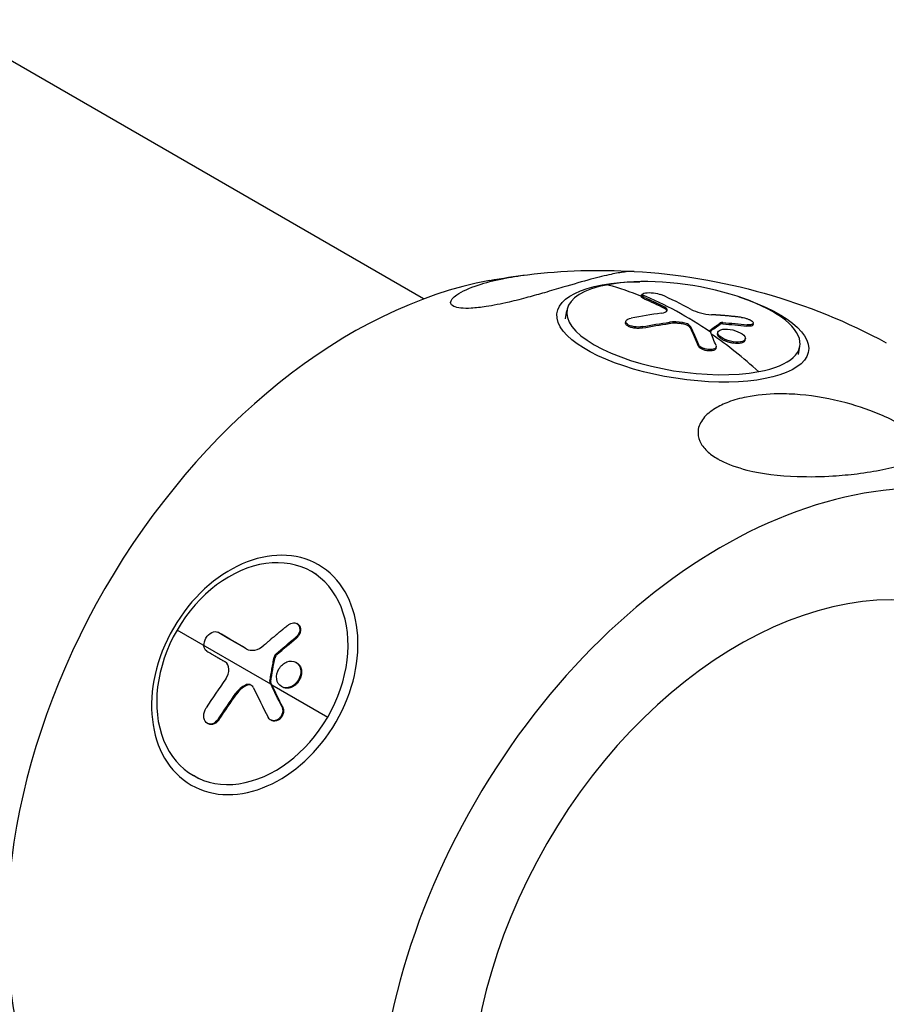
# Model space of a CAD drawing. Units: millimetres. Extents: x -5034 to 5034, y -5570 to 5570.
# Drawn here: x -2315 to -2167, y 1257 to 1425 of the extents above; entities that cross this region are included whole.
import ezdxf

# ---------------------------------------------------------------- set-up
doc = ezdxf.new("R2010")
doc.units = ezdxf.units.MM
doc.header["$LTSCALE"] = 20
doc.layers.add('2d', color=230, linetype='Continuous')

msp = doc.modelspace()

# ---------------------------------------------------------------- linework, layer by layer
at = {"layer": '2d'}
for p, q in [((-2246, 1377.38), (-2844.77, 1723.08)), ((-2208.91, 1377.83), (-2208.88, 1378.06)), ((-2208.46, 1377.41), (-2208.43, 1377.64)), ((-2221.83, 1374), (-2221.61, 1375.44)), ((-2205.05, 1375.82), (-2205.02, 1376.05)), ((-2211.61, 1373.31), (-2211.57, 1373.54)), ((-2208.75, 1372.43), (-2208.72, 1372.66)), ((-2204.19, 1373.18), (-2204.15, 1373.41)), ((-2201.96, 1373.14), (-2201.93, 1373.37)), ((-2200.61, 1372.47), (-2200.57, 1372.7)), ((-2197.24, 1371.91), (-2197.22, 1372.04)), ((-2195.52, 1373.06), (-2195.48, 1373.29)), ((-2195.07, 1373.13), (-2195.04, 1373.35)), ((-2190.95, 1372.75), (-2190.91, 1372.98)), ((-2189.9, 1373), (-2189.86, 1373.23)), ((-2195.93, 1371.45), (-2195.9, 1371.68)), ((-2191.25, 1370.36), (-2191.21, 1370.59)), ((-2191.25, 1370.34), (-2191.22, 1370.57)), ((-2199.24, 1369.39), (-2199.21, 1369.62)), ((-2196.22, 1368.99), (-2196.18, 1369.22)), ((-2182.16, 1367.92), (-2181.94, 1369.35)), ((-2264.21, 1330.42), (-2265.12, 1330.94)), ((-2267.43, 1321.98), (-2267.57, 1322.07)), ((-2272.01, 1311.75), (-2287.99, 1320.97)), ((-2280.87, 1320.51), (-2281.02, 1320.6)), ((-2280.88, 1320.52), (-2281.02, 1320.6)), ((-2267.66, 1319.62), (-2267.8, 1319.71)), ((-2276.18, 1317.77), (-2276.2, 1317.78)), ((-2270.99, 1316.8), (-2271.14, 1316.88)), ((-2271.3, 1316.27), (-2271.45, 1316.36)), ((-2267.59, 1315.39), (-2267.74, 1315.47)), ((-2266.79, 1314.12), (-2266.93, 1314.2)), ((-2276.17, 1311.53), (-2276.32, 1311.61)), ((-2272.04, 1312.21), (-2272.19, 1312.29)), ((-2272.01, 1311.98), (-2272.16, 1312.06)), ((-2271.86, 1311.66), (-2262.33, 1306.15)), ((-2277.83, 1310.11), (-2277.98, 1310.2)), ((-2270.07, 1311.28), (-2270.22, 1311.37)), ((-2270, 1307.86), (-2270.14, 1307.94)), ((-2282.69, 1305.02), (-2282.83, 1305.1)), ((-2280.8, 1305.76), (-2280.94, 1305.84)), ((-2271.91, 1305.59), (-2272.06, 1305.67)), ((-2284.28, 1295.65), (-2285.19, 1296.18))]:
    msp.add_line(p, q, dxfattribs=at)
at = {"layer": '2d', "extrusion": (0, 0, -1)}
for start, end in [(93.2783, 118.3476), (79.4983, 83.1431)]:
    msp.add_arc((2216.03, 1279.43), 102.82, start, end, dxfattribs=at)
at = {"layer": '2d'}
for centre, major_axis, ratio, start_param, end_param in [((-2247.55, 1297.62), (45.12, 78.14), 0.674565, 0.522712, 2.618881), ((-2201.77, 1372.4), (-19.84, 3.04), 0.369108, 2.32937, 5.470963), ((-2201.77, 1372.4), (-19.84, 3.04), 0.369108, -0.812222, 2.32937), ((-2215.9, 1280.29), (-18.78, 100.76), 0.639313, -0.566661, -0.388687), ((-2213.53, 1280.72), (-18.54, 100.76), 0.63682, -0.478601, -0.400337), ((-2217.06, 1281.15), (61.51, 81.97), 0.765154, 0.644092, 0.702768), ((-2212.8, 1280.13), (5.35, 102.31), 0.243673, -0.448561, -0.444471), ((-2212.8, 1280.13), (5.35, 102.31), 0.243673, -0.497374, -0.448561), ((-2215.94, 1280.06), (-18.78, 100.76), 0.639313, -0.697756, -0.569669), ((-2184.52, 1261.23), (45.12, 78.14), 0.674565, 0.022167, 3.119426), ((-2275.16, 1313.56), (10.04, 17.38), 0.738215, 4.712389, 7.853982), ((-2184.07, 1260.97), (35.05, 60.71), 0.674565, 0.028535, 3.113058), ((-2275.16, 1313.56), (10.04, 17.38), 0.738215, 1.570796, 4.712389), ((-2217.82, 1280.86), (68.5, 76.22), 0.666483, 1.744487, 1.803164), ((-2216.59, 1279.74), (-64.18, 79.92), 0.314174, 0.932257, 0.997858)]:
    msp.add_ellipse(centre, major_axis=major_axis, ratio=ratio, start_param=start_param, end_param=end_param, dxfattribs=at)
at = {"layer": '2d', "extrusion": (0, 0, -1)}
for centre, major_axis, ratio, start_param, end_param in [((-2201.87, 1371.76), (-21.4, 3.28), 0.369108, 1.975222, 7.449556), ((-2215.94, 1280.06), (-18.78, 100.76), 0.639313, 0.303592, 0.388659), ((-2215.12, 1279.44), (61.94, 81.65), 0.768208, -0.706766, -0.654712), ((-2215.09, 1279.67), (61.94, 81.65), 0.768208, -0.706766, -0.654712), ((-2215.95, 1280.06), (5, 102.38), 0.251567, 0.432717, 0.498318), ((-2215.91, 1280.29), (5, 102.38), 0.251567, 0.432717, 0.498318), ((-2215.27, 1279.2), (80.79, 63.05), 0.865412, -0.768095, -0.724595), ((-2215.24, 1279.43), (80.79, 63.05), 0.865412, -0.768095, -0.724595), ((-2215.01, 1282.45), (-88.59, 51.47), 0.002489, -0.809816, -0.731552), ((-2214.87, 1282.36), (-88.59, 51.47), 0.002489, -0.808274, -0.731552), ((-2215.71, 1278.3), (87.65, 53.1), 0.625092, 4.441535, 4.485034), ((-2215.56, 1278.22), (87.65, 53.1), 0.625092, 4.441535, 4.485034), ((-2214.2, 1281.63), (-63.57, 80.34), 0.319422, -0.95125, -0.94716), ((-2214.06, 1281.54), (-63.57, 80.34), 0.319422, -0.95125, -0.94716), ((-2214.2, 1281.63), (-63.57, 80.34), 0.319422, -1.000063, -0.95125), ((-2214.06, 1281.54), (-63.57, 80.34), 0.319422, -1.000063, -0.95125), ((-2215.7, 1278.94), (69.09, 75.69), 0.665866, 4.474875, 4.526929), ((-2215.55, 1278.85), (69.09, 75.69), 0.665866, 4.474875, 4.526929)]:
    msp.add_ellipse(centre, major_axis=major_axis, ratio=ratio, start_param=start_param, end_param=end_param, dxfattribs=at)
msp.add_ellipse((-2274.75, 1313.33), major_axis=(10.83, 18.75), ratio=0.738215, dxfattribs=at)
at = {"layer": '2d'}
for points, knots in [([(-2915.06, 1572.59), (-2880.4, 1539.55), (-2844.12, 1504.95), (-2762.8, 1427.42), (-2717.29, 1384.03), (-2623.32, 1294.44), (-2574.86, 1248.24), (-2475.62, 1153.61), (-2424.8, 1105.17), (-2342.04, 1026.26), (-2310.66, 996.34), (-2278.99, 966.15)], [0.0438525, 0.0438525, 0.0438525, 0.0438525, 0.0771648, 0.0771648, 0.1157472, 0.1157472, 0.1543296, 0.1543296, 0.1931289, 0.1931289, 0.2164472, 0.2164472, 0.2164472, 0.2164472]), ([(-2718.64, 1488.95), (-2696.02, 1467.38), (-2673.31, 1445.73), (-2615.67, 1390.77), (-2580.64, 1357.37), (-2508.51, 1288.61), (-2471.39, 1253.22), (-2395.32, 1180.69), (-2356.35, 1143.53), (-2276.51, 1067.41), (-2235.62, 1028.43), (-2177.01, 972.54), (-2159.24, 955.6), (-2141.47, 938.66)], [27.159603, 27.159603, 27.159603, 27.159603, 36.692255, 36.692255, 51.306266, 51.306266, 66.721887, 66.721887, 82.872419, 82.872419, 99.815113, 99.815113, 107.191017, 107.191017, 107.191017, 107.191017]), ([(-2210.15, 1382.08), (-2210.42, 1382.09), (-2210.97, 1382.07), (-2212.43, 1381.88), (-2213.21, 1381.75), (-2215.08, 1381.35), (-2216.23, 1381.07), (-2217.5, 1380.73), (-2218.91, 1380.35), (-2220.51, 1379.88), (-2223.26, 1379.07), (-2224.32, 1378.76), (-2226.32, 1378.19), (-2227.26, 1377.92), (-2229.26, 1377.38), (-2230.34, 1377.1), (-2232.85, 1376.52), (-2234.16, 1376.26), (-2236.24, 1375.94), (-2237.1, 1375.84), (-2238.57, 1375.76), (-2239.15, 1375.77), (-2240.18, 1375.87), (-2240.58, 1375.97), (-2241.24, 1376.28), (-2241.4, 1376.51), (-2241.4, 1377.13), (-2241.06, 1377.59), (-2239.48, 1378.68), (-2238.19, 1379.26), (-2235.47, 1380.16), (-2234.08, 1380.52), (-2231.25, 1381.1), (-2229.81, 1381.33), (-2228.31, 1381.51)], [-19.939373, -19.939373, -19.939373, -19.939373, -12.696341, -12.696341, -6.827214, -6.827214, 0, 0, 0, 7.630673, 7.630673, 11.923208, 11.923208, 15.341393, 15.341393, 18.936243, 18.936243, 23.425678, 23.425678, 26.837581, 26.837581, 29.754336, 29.754336, 32.94537, 32.94537, 37.292177, 37.292177, 43.766089, 43.766089, 51.579511, 51.579511, 57.985229, 57.985229, 63.787662, 63.787662, 63.787662, 63.787662]), ([(-2208.46, 1377.41), (-2208.5, 1377.43), (-2208.54, 1377.45), (-2208.61, 1377.48), (-2208.65, 1377.5), (-2208.71, 1377.54), (-2208.73, 1377.56), (-2208.78, 1377.59), (-2208.81, 1377.61), (-2208.86, 1377.67), (-2208.89, 1377.71), (-2208.91, 1377.78), (-2208.92, 1377.81), (-2208.91, 1377.83)], [0, 0, 0, 0, 0.0319481, 0.0319481, 0.0638962, 0.0638962, 0.0958443, 0.0958443, 0.1277924, 0.1277924, 0.1916885, 0.1916885, 0.2409543, 0.2409543, 0.2409543, 0.2409543]), ([(-2208.43, 1377.64), (-2208.75, 1377.78), (-2208.91, 1377.94), (-2208.87, 1378.08), (-2208.87, 1378.08), (-2208.87, 1378.09)], [0, 0, 0, 0, 0.25, 0.25, 0.255609, 0.255609, 0.255609, 0.255609]), ([(-2208.87, 1378.09), (-2208.83, 1378.22), (-2208.59, 1378.34), (-2207.86, 1378.46), (-2207.37, 1378.47), (-2206.39, 1378.37), (-2205.92, 1378.26), (-2205.6, 1378.12)], [0.255609, 0.255609, 0.255609, 0.255609, 0.5, 0.5, 0.75, 0.75, 1, 1, 1, 1]), ([(-2208.43, 1377.64), (-2208.28, 1377.58), (-2208.13, 1377.51), (-2207.92, 1377.42), (-2207.81, 1377.37), (-2207.69, 1377.32), (-2207.63, 1377.29), (-2207.61, 1377.28), (-2207.59, 1377.27), (-2207.58, 1377.27), (-2207.42, 1377.2), (-2207.27, 1377.13), (-2207.06, 1377.03), (-2206.95, 1376.98), (-2206.84, 1376.93), (-2206.78, 1376.9), (-2206.75, 1376.89), (-2206.74, 1376.88), (-2206.73, 1376.88), (-2206.65, 1376.84), (-2206.54, 1376.79), (-2206.41, 1376.73), (-2206.35, 1376.7), (-2206.33, 1376.69), (-2206.31, 1376.68), (-2206.3, 1376.68), (-2206.22, 1376.64), (-2206.11, 1376.59), (-2205.99, 1376.53), (-2205.93, 1376.5), (-2205.9, 1376.49), (-2205.89, 1376.48), (-2205.88, 1376.47), (-2205.79, 1376.43), (-2205.68, 1376.38), (-2205.56, 1376.32), (-2205.5, 1376.29), (-2205.48, 1376.28), (-2205.46, 1376.27), (-2205.45, 1376.26), (-2205.29, 1376.18), (-2205.15, 1376.11), (-2205.02, 1376.05)], [0, 0, 0, 0, 0.125, 0.125, 0.1875, 0.21875, 0.234375, 0.242187, 0.242187, 0.25, 0.25, 0.375, 0.375, 0.4375, 0.46875, 0.484375, 0.492187, 0.492187, 0.5, 0.5, 0.5625, 0.59375, 0.609375, 0.617187, 0.617187, 0.625, 0.625, 0.6875, 0.71875, 0.734375, 0.742187, 0.742187, 0.75, 0.75, 0.8125, 0.84375, 0.859375, 0.867187, 0.867187, 0.875, 0.875, 1, 1, 1, 1]), ([(-2205.53, 1374.96), (-2205.01, 1375.03), (-2204.64, 1375.19), (-2204.45, 1375.6), (-2204.62, 1375.84), (-2205.02, 1376.05)], [0, 0, 0, 0, 0.5, 0.5, 1, 1, 1, 1]), ([(-2204.56, 1375.36), (-2204.57, 1375.38), (-2204.57, 1375.39), (-2204.59, 1375.42), (-2204.6, 1375.44), (-2204.61, 1375.47), (-2204.62, 1375.48), (-2204.63, 1375.49), (-2204.65, 1375.52), (-2204.68, 1375.55), (-2204.72, 1375.59), (-2204.74, 1375.61), (-2204.76, 1375.63), (-2204.78, 1375.65), (-2204.79, 1375.65), (-2204.87, 1375.71), (-2204.95, 1375.76), (-2205.05, 1375.82)], [0.6502744, 0.6502744, 0.6502744, 0.6502744, 0.6875, 0.6875, 0.71875, 0.734375, 0.734375, 0.75, 0.75, 0.8125, 0.8125, 0.84375, 0.859375, 0.859375, 0.875, 0.875, 1, 1, 1, 1]), ([(-2200.44, 1375.6), (-2200.03, 1375.37), (-2199.47, 1375.17), (-2198.25, 1374.85), (-2197.59, 1374.74), (-2196.98, 1374.7)], [0, 0, 0, 0, 0.5, 0.5, 1, 1, 1, 1]), ([(-2208.72, 1372.66), (-2209.15, 1372.58), (-2209.67, 1372.58), (-2210.63, 1372.73), (-2211.06, 1372.88), (-2211.56, 1373.26), (-2211.64, 1373.49), (-2211.4, 1373.87), (-2211.09, 1374.03), (-2210.66, 1374.12)], [0, 0, 0, 0, 0.25, 0.25, 0.5, 0.5, 0.75, 0.75, 1, 1, 1, 1]), ([(-2191.85, 1374.24), (-2192.08, 1374.26), (-2192.3, 1374.29), (-2192.62, 1374.32), (-2192.78, 1374.34), (-2192.95, 1374.36), (-2193.04, 1374.37), (-2193.08, 1374.37), (-2193.1, 1374.38), (-2193.11, 1374.38), (-2193.24, 1374.39), (-2193.4, 1374.41), (-2193.59, 1374.42), (-2193.66, 1374.43), (-2193.72, 1374.44), (-2193.74, 1374.44), (-2193.88, 1374.45), (-2194.04, 1374.47), (-2194.23, 1374.49), (-2194.32, 1374.49), (-2194.36, 1374.5), (-2194.38, 1374.5), (-2194.39, 1374.5), (-2194.52, 1374.51), (-2194.68, 1374.53), (-2194.87, 1374.54), (-2194.96, 1374.55), (-2195, 1374.55), (-2195.02, 1374.56), (-2195.03, 1374.56), (-2195.16, 1374.57), (-2195.32, 1374.58), (-2195.51, 1374.6), (-2195.6, 1374.6), (-2195.64, 1374.61), (-2195.66, 1374.61), (-2195.68, 1374.61), (-2195.8, 1374.62), (-2195.97, 1374.63), (-2196.15, 1374.64), (-2196.24, 1374.65), (-2196.28, 1374.65), (-2196.31, 1374.66), (-2196.32, 1374.66), (-2196.56, 1374.67), (-2196.78, 1374.69), (-2196.98, 1374.7)], [0, 0, 0, 0, 0.125, 0.125, 0.1875, 0.21875, 0.234375, 0.242188, 0.242188, 0.25, 0.25, 0.3125, 0.34375, 0.359375, 0.359375, 0.375, 0.375, 0.4375, 0.46875, 0.484375, 0.492188, 0.492188, 0.5, 0.5, 0.5625, 0.59375, 0.609375, 0.617188, 0.617188, 0.625, 0.625, 0.6875, 0.71875, 0.734375, 0.742188, 0.742188, 0.75, 0.75, 0.8125, 0.84375, 0.859375, 0.867188, 0.867188, 0.875, 0.875, 1, 1, 1, 1]), ([(-2191.85, 1374.24), (-2191.69, 1374.22), (-2191.52, 1374.19), (-2191.34, 1374.14), (-2191.17, 1374.1), (-2191, 1374.05), (-2190.84, 1373.99), (-2190.68, 1373.93), (-2190.53, 1373.87), (-2190.39, 1373.8), (-2190.26, 1373.73), (-2190.15, 1373.65), (-2190.07, 1373.58), (-2189.98, 1373.51), (-2189.92, 1373.43), (-2189.89, 1373.37), (-2189.86, 1373.3), (-2189.85, 1373.24), (-2189.88, 1373.18), (-2189.91, 1373.13), (-2189.96, 1373.08), (-2190.04, 1373.05), (-2190.12, 1373.01), (-2190.23, 1372.99), (-2190.35, 1372.97), (-2190.48, 1372.96), (-2190.62, 1372.96), (-2190.78, 1372.97), (-2190.82, 1372.98), (-2190.87, 1372.98), (-2190.91, 1372.98)], [0, 0, 0, 0, 0.108572, 0.108572, 0.108572, 0.217262, 0.217262, 0.217262, 0.325717, 0.325717, 0.325717, 0.433622, 0.433622, 0.433622, 0.540983, 0.540983, 0.540983, 0.648042, 0.648042, 0.648042, 0.755174, 0.755174, 0.755174, 0.862717, 0.862717, 0.862717, 0.970831, 0.970831, 0.970831, 1, 1, 1, 1]), ([(-2208.75, 1372.43), (-2208.8, 1372.42), (-2208.86, 1372.41), (-2208.94, 1372.4), (-2208.97, 1372.4), (-2209.03, 1372.39), (-2209.06, 1372.39), (-2209.15, 1372.38), (-2209.2, 1372.38), (-2209.32, 1372.37), (-2209.39, 1372.37), (-2209.57, 1372.37), (-2209.69, 1372.37), (-2209.94, 1372.39), (-2210.07, 1372.41), (-2210.3, 1372.44), (-2210.42, 1372.47), (-2210.64, 1372.52), (-2210.75, 1372.56), (-2211.05, 1372.66), (-2211.22, 1372.75), (-2211.41, 1372.89), (-2211.46, 1372.94), (-2211.54, 1373.04), (-2211.57, 1373.09), (-2211.61, 1373.2), (-2211.62, 1373.25), (-2211.61, 1373.31), (-2211.61, 1373.31), (-2211.61, 1373.31)], [0, 0, 0, 0, 0.03125, 0.03125, 0.046875, 0.046875, 0.0625, 0.0625, 0.09375, 0.09375, 0.125, 0.125, 0.1875, 0.1875, 0.25, 0.25, 0.3125, 0.3125, 0.375, 0.375, 0.5, 0.5, 0.5625, 0.5625, 0.625, 0.625, 0.6875, 0.6875, 0.6924296, 0.6924296, 0.6924296, 0.6924296]), ([(-2201.96, 1373.14), (-2202.06, 1373.15), (-2202.16, 1373.17), (-2202.3, 1373.18), (-2202.35, 1373.19), (-2202.45, 1373.2), (-2202.5, 1373.2), (-2202.64, 1373.22), (-2202.73, 1373.22), (-2202.87, 1373.23), (-2202.95, 1373.24), (-2203.03, 1373.24), (-2203.07, 1373.24), (-2203.09, 1373.24), (-2203.1, 1373.24), (-2203.46, 1373.25), (-2203.82, 1373.23), (-2204.19, 1373.18)], [0, 0, 0, 0, 0.125, 0.125, 0.1875, 0.1875, 0.25, 0.25, 0.375, 0.375, 0.4375, 0.46875, 0.484375, 0.484375, 0.5, 0.5, 1, 1, 1, 1]), ([(-2200.61, 1372.47), (-2200.61, 1372.49), (-2200.63, 1372.51), (-2200.64, 1372.54), (-2200.65, 1372.54), (-2200.66, 1372.56), (-2200.67, 1372.57), (-2200.69, 1372.6), (-2200.71, 1372.61), (-2200.74, 1372.65), (-2200.76, 1372.67), (-2200.8, 1372.7), (-2200.82, 1372.72), (-2200.87, 1372.75), (-2200.89, 1372.77), (-2200.95, 1372.8), (-2200.97, 1372.81), (-2201.03, 1372.85), (-2201.06, 1372.86), (-2201.33, 1372.99), (-2201.64, 1373.09), (-2201.96, 1373.14)], [0, 0, 0, 0, 0.0625, 0.0625, 0.09375, 0.09375, 0.125, 0.125, 0.1875, 0.1875, 0.25, 0.25, 0.3125, 0.3125, 0.375, 0.375, 0.4375, 0.4375, 0.5, 0.5, 1, 1, 1, 1]), ([(-2200.57, 1372.7), (-2200.61, 1372.78), (-2200.67, 1372.85), (-2200.76, 1372.92), (-2200.85, 1372.99), (-2200.96, 1373.06), (-2201.09, 1373.12), (-2201.22, 1373.18), (-2201.37, 1373.24), (-2201.53, 1373.28), (-2201.66, 1373.32), (-2201.79, 1373.35), (-2201.93, 1373.37)], [0, 0, 0, 0, 0.263282, 0.263282, 0.263282, 0.526692, 0.526692, 0.526692, 0.789921, 0.789921, 0.789921, 1, 1, 1, 1]), ([(-2197.22, 1372.04), (-2197.24, 1372.02), (-2197.25, 1372), (-2197.26, 1371.99), (-2197.26, 1371.97), (-2197.26, 1371.95), (-2197.25, 1371.94)], [0, 0, 0, 0, 0.536906, 0.536906, 0.536906, 1, 1, 1, 1]), ([(-2197.22, 1372.04), (-2197.08, 1372.15), (-2196.93, 1372.26), (-2196.64, 1372.47), (-2196.5, 1372.58), (-2196.2, 1372.79), (-2196.06, 1372.89), (-2195.84, 1373.04), (-2195.77, 1373.09), (-2195.63, 1373.19), (-2195.55, 1373.24), (-2195.48, 1373.29)], [0, 0, 0, 0, 0.25, 0.25, 0.5, 0.5, 0.75, 0.75, 0.875, 0.875, 1, 1, 1, 1]), ([(-2195.89, 1371.7), (-2195.84, 1371.95), (-2195.53, 1372.14), (-2194.59, 1372.28), (-2193.96, 1372.24), (-2192.74, 1371.94), (-2192.16, 1371.7), (-2191.36, 1371.13), (-2191.17, 1370.83), (-2191.21, 1370.58)], [0, 0, 0, 0, 0.125, 0.125, 0.25, 0.25, 0.375, 0.375, 0.4988549, 0.4988549, 0.4988549, 0.4988549]), ([(-2195.04, 1373.35), (-2195.12, 1373.36), (-2195.19, 1373.36), (-2195.26, 1373.35), (-2195.32, 1373.35), (-2195.38, 1373.33), (-2195.43, 1373.32), (-2195.45, 1373.31), (-2195.47, 1373.3), (-2195.48, 1373.29)], [0, 0, 0, 0, 0.404397, 0.404397, 0.404397, 0.80918, 0.80918, 0.80918, 1, 1, 1, 1]), ([(-2189.9, 1373), (-2189.9, 1373), (-2189.9, 1372.99), (-2189.92, 1372.92), (-2189.97, 1372.86), (-2190.11, 1372.8), (-2190.16, 1372.78), (-2190.29, 1372.76), (-2190.35, 1372.75), (-2190.51, 1372.73), (-2190.58, 1372.73), (-2190.76, 1372.74), (-2190.85, 1372.74), (-2190.95, 1372.75)], [0.617213, 0.617213, 0.617213, 0.617213, 0.625, 0.625, 0.75, 0.75, 0.8125, 0.8125, 0.875, 0.875, 0.9375, 0.9375, 1, 1, 1, 1]), ([(-2191.22, 1370.57), (-2191.27, 1370.32), (-2191.57, 1370.13), (-2192.51, 1369.98), (-2193.14, 1370.03), (-2194.37, 1370.32), (-2194.95, 1370.57), (-2195.74, 1371.13), (-2195.94, 1371.44), (-2195.89, 1371.69)], [0.5, 0.5, 0.5, 0.5, 0.625, 0.625, 0.75, 0.75, 0.875, 0.875, 0.9988689, 0.9988689, 0.9988689, 0.9988689]), ([(-2191.25, 1370.34), (-2191.26, 1370.28), (-2191.29, 1370.22), (-2191.38, 1370.11), (-2191.44, 1370.06), (-2191.58, 1369.97), (-2191.66, 1369.93), (-2191.81, 1369.89), (-2191.86, 1369.87), (-2191.97, 1369.85), (-2192.02, 1369.84), (-2192.19, 1369.81), (-2192.32, 1369.8), (-2192.53, 1369.79), (-2192.6, 1369.79), (-2192.74, 1369.79), (-2192.81, 1369.8), (-2193.03, 1369.81), (-2193.18, 1369.83), (-2193.41, 1369.87), (-2193.49, 1369.88), (-2193.64, 1369.91), (-2193.72, 1369.93), (-2193.87, 1369.96), (-2193.94, 1369.98), (-2194.1, 1370.03), (-2194.17, 1370.05), (-2194.32, 1370.1), (-2194.39, 1370.12), (-2194.53, 1370.18), (-2194.6, 1370.21), (-2194.7, 1370.25), (-2194.74, 1370.26), (-2194.81, 1370.3), (-2194.9, 1370.34), (-2195, 1370.39), (-2195.07, 1370.43), (-2195.08, 1370.44), (-2195.11, 1370.45), (-2195.16, 1370.48), (-2195.26, 1370.54), (-2195.34, 1370.59), (-2195.41, 1370.64), (-2195.43, 1370.66), (-2195.48, 1370.7), (-2195.55, 1370.75), (-2195.61, 1370.8), (-2195.66, 1370.86), (-2195.68, 1370.88), (-2195.71, 1370.91), (-2195.76, 1370.97), (-2195.8, 1371.02), (-2195.84, 1371.07), (-2195.85, 1371.09), (-2195.87, 1371.13), (-2195.89, 1371.18), (-2195.91, 1371.23), (-2195.92, 1371.29), (-2195.93, 1371.3), (-2195.93, 1371.34), (-2195.94, 1371.38), (-2195.94, 1371.42), (-2195.93, 1371.45)], [0.499999, 0.499999, 0.499999, 0.499999, 0.5312491, 0.5312491, 0.5624991, 0.5624991, 0.5937492, 0.5937492, 0.6093742, 0.6093742, 0.6249992, 0.6249992, 0.6562493, 0.6562493, 0.6718743, 0.6718743, 0.6874994, 0.6874994, 0.7187494, 0.7187494, 0.7343745, 0.7343745, 0.7499995, 0.7499995, 0.7656245, 0.7656245, 0.7812496, 0.7812496, 0.7968746, 0.7968746, 0.8124996, 0.8124996, 0.8203121, 0.8203121, 0.8281247, 0.8437497, 0.8437497, 0.8476559, 0.8476559, 0.8515622, 0.8593747, 0.8749997, 0.8749997, 0.8828123, 0.8828123, 0.8906248, 0.9062498, 0.9062498, 0.9140623, 0.9140623, 0.9218748, 0.9374999, 0.9374999, 0.9453124, 0.9453124, 0.9531249, 0.9687499, 0.9687499, 0.9765625, 0.9765625, 0.984375, 0.9965944, 0.9965944, 0.9965944, 0.9965944]), ([(-2196.22, 1368.99), (-2196.22, 1368.96), (-2196.23, 1368.93), (-2196.26, 1368.86), (-2196.29, 1368.82), (-2196.37, 1368.75), (-2196.41, 1368.71), (-2196.58, 1368.62), (-2196.72, 1368.57), (-2197.06, 1368.52), (-2197.24, 1368.51), (-2197.54, 1368.53), (-2197.64, 1368.54), (-2197.84, 1368.58), (-2197.94, 1368.6), (-2198.24, 1368.67), (-2198.42, 1368.74), (-2198.67, 1368.86), (-2198.75, 1368.9), (-2198.86, 1368.97), (-2198.89, 1368.99), (-2198.96, 1369.04), (-2198.98, 1369.06), (-2199.04, 1369.11), (-2199.07, 1369.14), (-2199.11, 1369.19), (-2199.14, 1369.21), (-2199.19, 1369.29), (-2199.22, 1369.34), (-2199.24, 1369.39)], [0.0851812, 0.0851812, 0.0851812, 0.0851812, 0.125, 0.125, 0.1875, 0.1875, 0.25, 0.25, 0.375, 0.375, 0.5, 0.5, 0.5625, 0.5625, 0.625, 0.625, 0.75, 0.75, 0.8125, 0.8125, 0.84375, 0.84375, 0.875, 0.875, 0.90625, 0.90625, 0.9375, 0.9375, 1, 1, 1, 1]), ([(-2196.2, 1369.42), (-2196.17, 1369.33), (-2196.17, 1369.25), (-2196.19, 1369.17), (-2196.22, 1369.09), (-2196.27, 1369.02), (-2196.35, 1368.96), (-2196.43, 1368.9), (-2196.54, 1368.85), (-2196.67, 1368.82), (-2196.79, 1368.78), (-2196.94, 1368.76), (-2197.09, 1368.75), (-2197.25, 1368.75), (-2197.42, 1368.75), (-2197.59, 1368.77), (-2197.76, 1368.8), (-2197.94, 1368.83), (-2198.1, 1368.88), (-2198.27, 1368.93), (-2198.43, 1368.99), (-2198.57, 1369.05), (-2198.71, 1369.12), (-2198.84, 1369.2), (-2198.94, 1369.28), (-2199.04, 1369.37), (-2199.12, 1369.45), (-2199.17, 1369.54), (-2199.19, 1369.57), (-2199.2, 1369.59), (-2199.21, 1369.62)], [0, 0, 0, 0, 0.108263, 0.108263, 0.108263, 0.216637, 0.216637, 0.216637, 0.324631, 0.324631, 0.324631, 0.431995, 0.431995, 0.431995, 0.53889, 0.53889, 0.53889, 0.64568, 0.64568, 0.64568, 0.75277, 0.75277, 0.75277, 0.860435, 0.860435, 0.860435, 0.968703, 0.968703, 0.968703, 1, 1, 1, 1]), ([(-2195.91, 1350.14), (-2196.6, 1350.54), (-2197.23, 1350.99), (-2198.29, 1352), (-2198.7, 1352.55), (-2199.23, 1353.74), (-2199.32, 1354.35), (-2199.19, 1355.65), (-2198.89, 1356.36), (-2197.83, 1357.68), (-2197.14, 1358.24), (-2195.67, 1359.14), (-2194.9, 1359.5), (-2193.13, 1360.17), (-2192.1, 1360.45), (-2189.32, 1361.01), (-2187.48, 1361.19), (-2184.37, 1361.22), (-2183.12, 1361.18), (-2179.31, 1360.85), (-2176.66, 1360.38), (-2171.78, 1359.07), (-2169.69, 1358.32), (-2166.67, 1356.99), (-2165.35, 1356.33), (-2163.56, 1355.2), (-2162.92, 1354.75), (-2162.01, 1353.95), (-2161.68, 1353.62), (-2161.22, 1352.99), (-2161.07, 1352.72), (-2160.88, 1352.17), (-2160.87, 1351.91), (-2160.97, 1351.31), (-2161.17, 1351), (-2161.94, 1350.22), (-2162.8, 1349.76), (-2165.05, 1348.94), (-2166.41, 1348.6), (-2169.17, 1348.04), (-2170.63, 1347.8), (-2173.49, 1347.45), (-2174.87, 1347.32), (-2176.3, 1347.23), (-2178.21, 1347.11), (-2180.26, 1347.07), (-2185.48, 1347.24), (-2188.4, 1347.6), (-2192.65, 1348.67), (-2194.16, 1349.21), (-2195.58, 1349.95), (-2195.75, 1350.05), (-2195.91, 1350.14)], [-104.485264, -104.485264, -104.485264, -104.485264, -100.598786, -100.598786, -96.671929, -96.671929, -92.544577, -92.544577, -87.59023, -87.59023, -82.913507, -82.913507, -78.751396, -78.751396, -73.899367, -73.899367, -66.05257, -66.05257, -60.956691, -60.956691, -50.664723, -50.664723, -41.665184, -41.665184, -35.613595, -35.613595, -32.391806, -32.391806, -30.304297, -30.304297, -28.567857, -28.567857, -26.664609, -26.664609, -23.618001, -23.618001, -17.480631, -17.480631, -11.147852, -11.147852, -5.152759, -5.152759, 0, 0, 0, 6.898473, 6.898473, 17.02274, 17.02274, 23.86477, 23.86477, 24.810611, 24.810611, 24.810611, 24.810611]), ([(-2269.06, 1321.82), (-2269.25, 1321.67), (-2269.43, 1321.52), (-2269.7, 1321.31), (-2269.82, 1321.21), (-2269.97, 1321.09), (-2270.04, 1321.03), (-2270.07, 1321), (-2270.09, 1320.99), (-2270.1, 1320.98), (-2270.2, 1320.9), (-2270.34, 1320.79), (-2270.49, 1320.67), (-2270.55, 1320.61), (-2270.59, 1320.58), (-2270.61, 1320.56), (-2270.72, 1320.47), (-2270.86, 1320.36), (-2271.01, 1320.24), (-2271.08, 1320.17), (-2271.11, 1320.15), (-2271.13, 1320.13), (-2271.14, 1320.12), (-2271.24, 1320.04), (-2271.37, 1319.93), (-2271.52, 1319.8), (-2271.6, 1319.74), (-2271.63, 1319.72), (-2271.65, 1319.7), (-2271.66, 1319.69), (-2271.76, 1319.61), (-2271.89, 1319.5), (-2272.04, 1319.37), (-2272.11, 1319.31), (-2272.14, 1319.28), (-2272.16, 1319.27), (-2272.17, 1319.26), (-2272.27, 1319.17), (-2272.4, 1319.06), (-2272.55, 1318.94), (-2272.62, 1318.87), (-2272.65, 1318.85), (-2272.67, 1318.83), (-2272.68, 1318.82), (-2272.87, 1318.66), (-2273.04, 1318.51), (-2273.2, 1318.38)], [0, 0, 0, 0, 0.125, 0.125, 0.1875, 0.21875, 0.234375, 0.242188, 0.242188, 0.25, 0.25, 0.3125, 0.34375, 0.359375, 0.359375, 0.375, 0.375, 0.4375, 0.46875, 0.484375, 0.492188, 0.492188, 0.5, 0.5, 0.5625, 0.59375, 0.609375, 0.617188, 0.617188, 0.625, 0.625, 0.6875, 0.71875, 0.734375, 0.742188, 0.742188, 0.75, 0.75, 0.8125, 0.84375, 0.859375, 0.867188, 0.867188, 0.875, 0.875, 1, 1, 1, 1]), ([(-2269.06, 1321.82), (-2268.93, 1321.93), (-2268.78, 1322.02), (-2268.63, 1322.08), (-2268.48, 1322.15), (-2268.32, 1322.19), (-2268.17, 1322.2), (-2268.02, 1322.21), (-2267.87, 1322.19), (-2267.74, 1322.14), (-2267.61, 1322.1), (-2267.49, 1322.03), (-2267.4, 1321.93), (-2267.3, 1321.84), (-2267.22, 1321.72), (-2267.17, 1321.59), (-2267.12, 1321.46), (-2267.09, 1321.31), (-2267.08, 1321.16), (-2267.08, 1321.01), (-2267.1, 1320.84), (-2267.15, 1320.68), (-2267.2, 1320.52), (-2267.27, 1320.36), (-2267.36, 1320.21), (-2267.45, 1320.06), (-2267.57, 1319.92), (-2267.7, 1319.8), (-2267.73, 1319.77), (-2267.77, 1319.74), (-2267.8, 1319.71)], [0, 0, 0, 0, 0.108572, 0.108572, 0.108572, 0.217262, 0.217262, 0.217262, 0.325717, 0.325717, 0.325717, 0.433622, 0.433622, 0.433622, 0.540983, 0.540983, 0.540983, 0.648042, 0.648042, 0.648042, 0.755174, 0.755174, 0.755174, 0.862717, 0.862717, 0.862717, 0.970831, 0.970831, 0.970831, 1, 1, 1, 1]), ([(-2267.43, 1321.98), (-2267.43, 1321.98), (-2267.43, 1321.98), (-2267.29, 1321.9), (-2267.18, 1321.79), (-2267.05, 1321.58), (-2267.02, 1321.51), (-2266.97, 1321.35), (-2266.95, 1321.26), (-2266.93, 1321), (-2266.95, 1320.81), (-2267.02, 1320.53), (-2267.06, 1320.44), (-2267.14, 1320.25), (-2267.19, 1320.16), (-2267.3, 1319.99), (-2267.37, 1319.91), (-2267.51, 1319.76), (-2267.58, 1319.69), (-2267.66, 1319.62)], [0.3749154, 0.3749154, 0.3749154, 0.3749154, 0.375, 0.375, 0.5, 0.5, 0.5625, 0.5625, 0.625, 0.625, 0.75, 0.75, 0.8125, 0.8125, 0.875, 0.875, 0.9375, 0.9375, 1, 1, 1, 1]), ([(-2283.41, 1318.33), (-2283.43, 1318.73), (-2283.3, 1319.21), (-2282.81, 1320.04), (-2282.44, 1320.39), (-2281.68, 1320.76), (-2281.3, 1320.76), (-2281.02, 1320.6)], [0.255609, 0.255609, 0.255609, 0.255609, 0.5, 0.5, 0.75, 0.75, 1, 1, 1, 1]), ([(-2282.92, 1317.38), (-2283.21, 1317.55), (-2283.38, 1317.89), (-2283.41, 1318.31), (-2283.41, 1318.32), (-2283.41, 1318.33)], [0, 0, 0, 0, 0.25, 0.25, 0.255609, 0.255609, 0.255609, 0.255609]), ([(-2276.2, 1317.78), (-2275.79, 1317.54), (-2275.29, 1317.47), (-2274.23, 1317.68), (-2273.68, 1317.96), (-2273.2, 1318.38)], [0, 0, 0, 0, 0.5, 0.5, 1, 1, 1, 1]), ([(-2282.92, 1317.38), (-2282.79, 1317.3), (-2282.65, 1317.23), (-2282.46, 1317.11), (-2282.37, 1317.06), (-2282.26, 1317), (-2282.21, 1316.97), (-2282.18, 1316.95), (-2282.17, 1316.94), (-2282.16, 1316.94), (-2282.01, 1316.85), (-2281.88, 1316.77), (-2281.69, 1316.66), (-2281.59, 1316.6), (-2281.48, 1316.54), (-2281.43, 1316.51), (-2281.41, 1316.5), (-2281.39, 1316.49), (-2281.38, 1316.48), (-2281.31, 1316.44), (-2281.21, 1316.38), (-2281.09, 1316.31), (-2281.04, 1316.28), (-2281.01, 1316.27), (-2281, 1316.26), (-2280.99, 1316.25), (-2280.91, 1316.21), (-2280.81, 1316.15), (-2280.7, 1316.08), (-2280.64, 1316.05), (-2280.62, 1316.04), (-2280.6, 1316.03), (-2280.59, 1316.02), (-2280.52, 1315.98), (-2280.41, 1315.92), (-2280.3, 1315.85), (-2280.24, 1315.82), (-2280.22, 1315.8), (-2280.2, 1315.79), (-2280.2, 1315.79), (-2280.04, 1315.7), (-2279.91, 1315.62), (-2279.79, 1315.55)], [0, 0, 0, 0, 0.125, 0.125, 0.1875, 0.21875, 0.234375, 0.242187, 0.242187, 0.25, 0.25, 0.375, 0.375, 0.4375, 0.46875, 0.484375, 0.492187, 0.492187, 0.5, 0.5, 0.5625, 0.59375, 0.609375, 0.617187, 0.617187, 0.625, 0.625, 0.6875, 0.71875, 0.734375, 0.742187, 0.742187, 0.75, 0.75, 0.8125, 0.84375, 0.859375, 0.867187, 0.867187, 0.875, 0.875, 1, 1, 1, 1]), ([(-2271.14, 1316.88), (-2271.2, 1316.83), (-2271.26, 1316.76), (-2271.31, 1316.69), (-2271.35, 1316.62), (-2271.39, 1316.55), (-2271.42, 1316.47), (-2271.43, 1316.43), (-2271.44, 1316.39), (-2271.45, 1316.36)], [0, 0, 0, 0, 0.404397, 0.404397, 0.404397, 0.80918, 0.80918, 0.80918, 1, 1, 1, 1]), ([(-2279.69, 1312.66), (-2279.34, 1313.16), (-2279.14, 1313.78), (-2279.18, 1314.87), (-2279.41, 1315.33), (-2279.79, 1315.55)], [0, 0, 0, 0, 0.5, 0.5, 1, 1, 1, 1]), ([(-2272.19, 1312.29), (-2272.13, 1312.63), (-2272.07, 1312.97), (-2271.95, 1313.65), (-2271.89, 1313.99), (-2271.77, 1314.67), (-2271.71, 1315.01), (-2271.61, 1315.51), (-2271.58, 1315.68), (-2271.51, 1316.02), (-2271.48, 1316.19), (-2271.45, 1316.36)], [0, 0, 0, 0, 0.25, 0.25, 0.5, 0.5, 0.75, 0.75, 0.875, 0.875, 1, 1, 1, 1]), ([(-2271.02, 1312.63), (-2271.11, 1313.19), (-2270.96, 1313.83), (-2270.32, 1314.9), (-2269.81, 1315.34), (-2268.75, 1315.75), (-2268.19, 1315.73), (-2267.31, 1315.23), (-2267.02, 1314.77), (-2266.94, 1314.22)], [0, 0, 0, 0, 0.125, 0.125, 0.25, 0.25, 0.375, 0.375, 0.4988549, 0.4988549, 0.4988549, 0.4988549]), ([(-2267.59, 1315.39), (-2267.54, 1315.36), (-2267.5, 1315.33), (-2267.4, 1315.25), (-2267.35, 1315.21), (-2267.26, 1315.12), (-2267.22, 1315.08), (-2267.14, 1314.98), (-2267.1, 1314.93), (-2266.99, 1314.76), (-2266.93, 1314.65), (-2266.87, 1314.46), (-2266.84, 1314.39), (-2266.81, 1314.26), (-2266.8, 1314.2), (-2266.79, 1314.14)], [1.375782, 1.375782, 1.375782, 1.375782, 1.3906242, 1.3906242, 1.4062492, 1.4062492, 1.4218741, 1.4218741, 1.4374991, 1.4374991, 1.4687491, 1.4687491, 1.484374, 1.484374, 1.4988524, 1.4988524, 1.4988524, 1.4988524]), ([(-2266.93, 1314.2), (-2266.85, 1313.65), (-2267, 1313.01), (-2267.64, 1311.93), (-2268.14, 1311.5), (-2269.22, 1311.09), (-2269.78, 1311.11), (-2270.64, 1311.6), (-2270.94, 1312.06), (-2271.02, 1312.62)], [0.5, 0.5, 0.5, 0.5, 0.625, 0.625, 0.75, 0.75, 0.875, 0.875, 0.9988689, 0.9988689, 0.9988689, 0.9988689]), ([(-2266.79, 1314.12), (-2266.77, 1313.98), (-2266.76, 1313.84), (-2266.78, 1313.54), (-2266.8, 1313.4), (-2266.86, 1313.1), (-2266.91, 1312.95), (-2266.99, 1312.73), (-2267.03, 1312.66), (-2267.1, 1312.52), (-2267.13, 1312.45), (-2267.25, 1312.25), (-2267.34, 1312.12), (-2267.5, 1311.94), (-2267.55, 1311.89), (-2267.66, 1311.78), (-2267.71, 1311.72), (-2267.89, 1311.57), (-2268.01, 1311.48), (-2268.2, 1311.37), (-2268.27, 1311.33), (-2268.4, 1311.26), (-2268.46, 1311.24), (-2268.6, 1311.18), (-2268.67, 1311.16), (-2268.8, 1311.13), (-2268.87, 1311.11), (-2269, 1311.09), (-2269.07, 1311.08), (-2269.2, 1311.07), (-2269.27, 1311.07), (-2269.37, 1311.07), (-2269.4, 1311.08), (-2269.47, 1311.08), (-2269.56, 1311.1), (-2269.66, 1311.12), (-2269.73, 1311.14), (-2269.75, 1311.14), (-2269.78, 1311.15), (-2269.82, 1311.17), (-2269.93, 1311.21), (-2270.01, 1311.25), (-2270.07, 1311.28), (-2270.07, 1311.28), (-2270.07, 1311.28)], [0.499999, 0.499999, 0.499999, 0.499999, 0.5312491, 0.5312491, 0.5624991, 0.5624991, 0.5937492, 0.5937492, 0.6093742, 0.6093742, 0.6249992, 0.6249992, 0.6562493, 0.6562493, 0.6718743, 0.6718743, 0.6874994, 0.6874994, 0.7187494, 0.7187494, 0.7343745, 0.7343745, 0.7499995, 0.7499995, 0.7656245, 0.7656245, 0.7812496, 0.7812496, 0.7968746, 0.7968746, 0.8124996, 0.8124996, 0.8203121, 0.8203121, 0.8281247, 0.8437497, 0.8437497, 0.8476559, 0.8476559, 0.8515622, 0.8593747, 0.8749997, 0.8749997, 0.8758243, 0.8758243, 0.8758243, 0.8758243]), ([(-2275, 1311.18), (-2275.06, 1311.31), (-2275.15, 1311.42), (-2275.24, 1311.5), (-2275.34, 1311.59), (-2275.46, 1311.65), (-2275.59, 1311.69), (-2275.71, 1311.72), (-2275.85, 1311.73), (-2275.99, 1311.71), (-2276.1, 1311.7), (-2276.21, 1311.66), (-2276.32, 1311.61)], [0, 0, 0, 0, 0.263282, 0.263282, 0.263282, 0.526692, 0.526692, 0.526692, 0.789921, 0.789921, 0.789921, 1, 1, 1, 1]), ([(-2275.31, 1311.56), (-2275.31, 1311.56), (-2275.31, 1311.56), (-2275.34, 1311.57), (-2275.37, 1311.58), (-2275.64, 1311.67), (-2275.91, 1311.65), (-2276.17, 1311.53)], [0.434453, 0.434453, 0.434453, 0.434453, 0.4375, 0.4375, 0.5, 0.5, 1, 1, 1, 1]), ([(-2272.19, 1312.29), (-2272.19, 1312.25), (-2272.2, 1312.2), (-2272.19, 1312.16), (-2272.18, 1312.13), (-2272.17, 1312.09), (-2272.16, 1312.06)], [0, 0, 0, 0, 0.536906, 0.536906, 0.536906, 1, 1, 1, 1]), ([(-2276.17, 1311.53), (-2276.25, 1311.49), (-2276.33, 1311.45), (-2276.45, 1311.39), (-2276.48, 1311.37), (-2276.56, 1311.33), (-2276.6, 1311.3), (-2276.71, 1311.23), (-2276.78, 1311.18), (-2276.89, 1311.1), (-2276.94, 1311.06), (-2277.01, 1311.01), (-2277.03, 1310.98), (-2277.05, 1310.97), (-2277.06, 1310.96), (-2277.33, 1310.73), (-2277.59, 1310.46), (-2277.83, 1310.11)], [0, 0, 0, 0, 0.125, 0.125, 0.1875, 0.1875, 0.25, 0.25, 0.375, 0.375, 0.4375, 0.46875, 0.484375, 0.484375, 0.5, 0.5, 1, 1, 1, 1]), ([(-2270.14, 1311.33), (-2270.14, 1311.33), (-2270.14, 1311.33), (-2270.15, 1311.33), (-2270.15, 1311.33), (-2270.15, 1311.33)], [0.8827562571, 0.8827562571, 0.8827562571, 0.8827562571, 0.8828122616, 0.8828122616, 0.8828878334, 0.8828878334, 0.8828878334, 0.8828878334]), ([(-2280.94, 1305.84), (-2281.21, 1305.43), (-2281.59, 1305.13), (-2282.35, 1304.9), (-2282.73, 1304.98), (-2283.28, 1305.47), (-2283.44, 1305.88), (-2283.45, 1306.82), (-2283.3, 1307.32), (-2283.03, 1307.74)], [0, 0, 0, 0, 0.25, 0.25, 0.5, 0.5, 0.75, 0.75, 1, 1, 1, 1]), ([(-2270.14, 1307.94), (-2270.08, 1307.81), (-2270.03, 1307.65), (-2270.01, 1307.49), (-2269.99, 1307.33), (-2269.99, 1307.16), (-2270.02, 1306.99), (-2270.05, 1306.82), (-2270.11, 1306.65), (-2270.18, 1306.49), (-2270.26, 1306.34), (-2270.36, 1306.19), (-2270.47, 1306.06), (-2270.58, 1305.93), (-2270.71, 1305.82), (-2270.85, 1305.74), (-2270.99, 1305.65), (-2271.14, 1305.59), (-2271.28, 1305.56), (-2271.43, 1305.53), (-2271.58, 1305.52), (-2271.72, 1305.55), (-2271.86, 1305.57), (-2271.99, 1305.62), (-2272.11, 1305.7), (-2272.23, 1305.78), (-2272.33, 1305.88), (-2272.41, 1306.01), (-2272.44, 1306.04), (-2272.46, 1306.08), (-2272.48, 1306.12)], [0, 0, 0, 0, 0.108263, 0.108263, 0.108263, 0.216637, 0.216637, 0.216637, 0.324631, 0.324631, 0.324631, 0.431995, 0.431995, 0.431995, 0.53889, 0.53889, 0.53889, 0.64568, 0.64568, 0.64568, 0.75277, 0.75277, 0.75277, 0.860435, 0.860435, 0.860435, 0.968703, 0.968703, 0.968703, 1, 1, 1, 1]), ([(-2270, 1307.86), (-2269.96, 1307.78), (-2269.93, 1307.7), (-2269.88, 1307.52), (-2269.86, 1307.43), (-2269.85, 1307.24), (-2269.85, 1307.14), (-2269.87, 1306.95), (-2269.88, 1306.85), (-2269.96, 1306.55), (-2270.05, 1306.37), (-2270.27, 1306.02), (-2270.4, 1305.88), (-2270.63, 1305.7), (-2270.71, 1305.64), (-2270.88, 1305.56), (-2270.97, 1305.52), (-2271.22, 1305.45), (-2271.4, 1305.44), (-2271.64, 1305.47), (-2271.72, 1305.5), (-2271.84, 1305.55), (-2271.87, 1305.56), (-2271.91, 1305.58), (-2271.91, 1305.59), (-2271.91, 1305.59)], [0, 0, 0, 0, 0.0625, 0.0625, 0.125, 0.125, 0.1875, 0.1875, 0.25, 0.25, 0.375, 0.375, 0.5, 0.5, 0.5625, 0.5625, 0.625, 0.625, 0.75, 0.75, 0.8125, 0.8125, 0.84375, 0.84375, 0.8451889, 0.8451889, 0.8451889, 0.8451889]), ([(-2280.8, 1305.76), (-2280.83, 1305.71), (-2280.86, 1305.66), (-2280.92, 1305.59), (-2280.94, 1305.57), (-2280.98, 1305.52), (-2281, 1305.5), (-2281.06, 1305.43), (-2281.1, 1305.39), (-2281.18, 1305.31), (-2281.22, 1305.27), (-2281.35, 1305.17), (-2281.45, 1305.1), (-2281.63, 1305), (-2281.73, 1304.96), (-2281.92, 1304.9), (-2282.01, 1304.89), (-2282.2, 1304.88), (-2282.29, 1304.88), (-2282.49, 1304.92), (-2282.59, 1304.96), (-2282.69, 1305.02)], [0, 0, 0, 0, 0.03125, 0.03125, 0.046875, 0.046875, 0.0625, 0.0625, 0.09375, 0.09375, 0.125, 0.125, 0.1875, 0.1875, 0.25, 0.25, 0.3125, 0.3125, 0.375, 0.375, 0.451258, 0.451258, 0.451258, 0.451258])]:
    msp.add_open_spline(points, degree=3, knots=knots, dxfattribs=at)
for points in [[(-2228.31, 1381.51), (-2222.3, 1382.24), (-2216.2, 1382.43), (-2210.15, 1382.08)], [(-2208.46, 1377.41), (-2207.32, 1376.92), (-2206.19, 1376.39), (-2205.05, 1375.82)], [(-2211.57, 1373.43), (-2211.57, 1373.43), (-2211.57, 1373.43), (-2211.57, 1373.43)], [(-2201.93, 1373.37), (-2202.7, 1373.49), (-2203.48, 1373.5), (-2204.15, 1373.41)], [(-2197.21, 1371.84), (-2196.64, 1372.27), (-2196.08, 1372.68), (-2195.52, 1373.06)], [(-2195.07, 1373.13), (-2195.27, 1373.14), (-2195.43, 1373.11), (-2195.52, 1373.06)], [(-2195.9, 1371.56), (-2195.9, 1371.56), (-2195.9, 1371.56), (-2195.9, 1371.56)], [(-2195.89, 1371.69), (-2195.89, 1371.69), (-2195.89, 1371.7), (-2195.89, 1371.7)], [(-2191.25, 1370.38), (-2191.25, 1370.38), (-2191.25, 1370.38), (-2191.25, 1370.38)], [(-2191.25, 1370.36), (-2191.25, 1370.36), (-2191.25, 1370.35), (-2191.25, 1370.35)], [(-2191.25, 1370.35), (-2191.25, 1370.34), (-2191.25, 1370.34), (-2191.25, 1370.34)], [(-2191.21, 1370.58), (-2191.22, 1370.57), (-2191.22, 1370.57), (-2191.22, 1370.57)], [(-2280.88, 1320.52), (-2280.88, 1320.52), (-2280.88, 1320.52), (-2280.88, 1320.52)], [(-2280.88, 1320.52), (-2280.87, 1320.52), (-2280.87, 1320.51), (-2280.87, 1320.51)], [(-2270.99, 1316.8), (-2271.15, 1316.66), (-2271.26, 1316.47), (-2271.3, 1316.27)], [(-2272.04, 1312.21), (-2271.81, 1313.57), (-2271.57, 1314.93), (-2271.3, 1316.27)], [(-2267.67, 1315.43), (-2267.67, 1315.43), (-2267.67, 1315.43), (-2267.67, 1315.43)], [(-2266.94, 1314.22), (-2266.94, 1314.21), (-2266.93, 1314.21), (-2266.93, 1314.2)], [(-2266.79, 1314.14), (-2266.79, 1314.13), (-2266.79, 1314.13), (-2266.79, 1314.12)], [(-2276.32, 1311.61), (-2276.95, 1311.33), (-2277.53, 1310.83), (-2277.98, 1310.2)], [(-2272.04, 1312.21), (-2272.06, 1312.12), (-2272.05, 1312.04), (-2272.01, 1311.98)], [(-2271.02, 1312.62), (-2271.02, 1312.62), (-2271.02, 1312.63), (-2271.02, 1312.63)], [(-2282.76, 1305.06), (-2282.76, 1305.06), (-2282.76, 1305.06), (-2282.76, 1305.06)], [(-2271.98, 1305.63), (-2271.98, 1305.63), (-2271.98, 1305.63), (-2271.98, 1305.63)]]:
    msp.add_open_spline(points, degree=3, dxfattribs=at)

doc.saveas('drawing.dxf')
